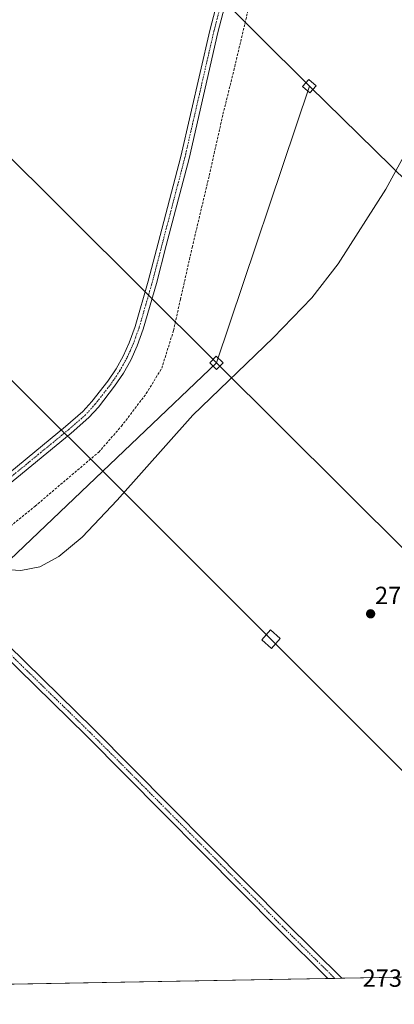
# Model space of a CAD drawing. Units: metres. Extents: x 626014 to 629530, y 4643965 to 4646340.
# Drawn here: x 626530 to 626681, y 4643965 to 4644363 of the extents above; entities that cross this region are included whole.
import ezdxf
from ezdxf.enums import TextEntityAlignment as Align

# ---------------------------------------------------------------- set-up
doc = ezdxf.new("R2010")
doc.units = ezdxf.units.M
doc.header["$MEASUREMENT"] = 0
doc.linetypes.add('TRAZO_Y_PUNTO', pattern=[1, 0.5, -0.25, 0, -0.25])
doc.linetypes.add('TRAZOSX2', pattern=[1.5, 1, -0.5])
for name, color, linetype, lineweight in [('Camino', 19, 'Continuous', 0), ('Camino Cxs', 19, 'Continuous', 0), ('Camino eje', 39, 'TRAZO_Y_PUNTO', 13), ('Carátula', 7, 'Continuous', 5), ('Comarca CxS', 133, 'Continuous', 0), ('Comunidad Autónoma CxS', 142, 'Continuous', 0), ('Corriente artificial lineal', 5, 'TRAZOSX2', 13), ('Cultivos herbáceos CxS', 92, 'Continuous', 0), ('Curva de nivel normal', 36, 'Continuous', 0), ('Municipio CxS', 142, 'Continuous', 0), ('Pista no pavimentada', 254, 'Continuous', 13), ('Pista no pavimentada Cxs', 254, 'Continuous', 0), ('Pista pavimentada eje', 135, 'TRAZO_Y_PUNTO', 0), ('Provincia CxS', 1, 'Continuous', 0), ('Punto de cota en terreno', 7, 'Continuous', 0), ('Rótulo de punto de cota en terreno', 19, 'Continuous', 0), ('Tendido', 6, 'Continuous', 0), ('Torre de tendido', 19, 'Continuous', 0), ('Torre de tendido Cxs', 19, 'Continuous', 0)]:
    doc.layers.add(name, color=color, linetype=linetype, lineweight=lineweight)
doc.styles.add('Arial', font='txt', dxfattribs={"height": 0.2})

# ---------------------------------------------------------------- blocks, each defined once
blk = doc.blocks.new('5PATER')
at = {"layer": 'Carátula', "linetype": 'Continuous', "lineweight": 5}
h = blk.add_hatch(color=250, dxfattribs=at)
edge = h.paths.add_edge_path()
edge.add_ellipse((0, 0.01), major_axis=(-1.33, -1.34), ratio=0.999422, start_angle=0, end_angle=360)

msp = doc.modelspace()

# ---------------------------------------------------------------- linework, layer by layer
at = {"layer": 'Camino', "color": 19, "linetype": 'Continuous', "lineweight": 0}
for points in [[(626484.96, 4644150.39, 270.45), (626487.33, 4644150.29, 270.42), (626489.22, 4644150.58, 270.37), (626491.83, 4644151.59, 270.28), (626495.86, 4644154.08, 270.13), (626516.98, 4644172.3, 269.66), (626548.86, 4644198.5, 269.4), (626555.77, 4644204.55, 269.3), (626559.4, 4644208.6, 269.23), (626565.82, 4644216.82, 269.03), (626569.22, 4644221.87, 268.89), (626572, 4644226.88, 268.71), (626574.47, 4644232.37, 268.56), (626576.86, 4644238.96, 268.32), (626582.12, 4644257.2, 268.05), (626586.12, 4644272.56, 267.86), (626595.28, 4644307.61, 267.38), (626606.97, 4644358.54, 266.91), (626616.68, 4644395.71, 266.62), (626619.38, 4644404.3, 266.57), (626622.69, 4644423.75, 266.71), (626625.3, 4644433.39, 266.94), (626627.87, 4644443.08, 267.48)], [(626633.43, 4644437.17, 267.58), (626629.62, 4644431.9, 266.97), (626628.45, 4644429.72, 266.78), (626626.81, 4644422.33, 266.56), (626624.81, 4644414.4, 266.28), (626623.13, 4644404.73, 266.48), (626620, 4644394.76, 266.51), (626610.32, 4644357.72, 266.94), (626598.64, 4644306.78, 267.38), (626589.47, 4644271.69, 267.89), (626585.45, 4644256.29, 268.02), (626580.14, 4644237.9, 268.3), (626577.67, 4644231.08, 268.55), (626575.1, 4644225.34, 268.64), (626572.17, 4644220.07, 268.86), (626568.62, 4644214.79, 269.04), (626562.05, 4644206.38, 269.27), (626558.2, 4644202.09, 269.33), (626551.09, 4644195.87, 269.41), (626519.21, 4644169.66, 269.71)]]:
    msp.add_polyline3d(points, dxfattribs=at)
at = {"layer": 'Camino Cxs', "color": 19, "linetype": 'Continuous', "lineweight": 0}
for points in [[(626516.98, 4644172.3, 269.66), (626548.86, 4644198.5, 269.4), (626555.77, 4644204.55, 269.3), (626559.4, 4644208.6, 269.23), (626565.82, 4644216.82, 269.03), (626569.22, 4644221.87, 268.89), (626572, 4644226.88, 268.71), (626574.47, 4644232.37, 268.56), (626576.86, 4644238.96, 268.32), (626582.12, 4644257.2, 268.05), (626586.12, 4644272.56, 267.86), (626595.28, 4644307.61, 267.38), (626606.97, 4644358.54, 266.91), (626616.68, 4644395.71, 266.62)], [(626620, 4644394.76, 266.51), (626610.32, 4644357.72, 266.94), (626598.64, 4644306.78, 267.38), (626589.47, 4644271.69, 267.89), (626585.45, 4644256.29, 268.02), (626580.14, 4644237.9, 268.3), (626577.67, 4644231.08, 268.55), (626575.1, 4644225.34, 268.64), (626572.17, 4644220.07, 268.86), (626568.62, 4644214.79, 269.04), (626562.05, 4644206.38, 269.27), (626558.2, 4644202.09, 269.33), (626551.09, 4644195.87, 269.41), (626519.21, 4644169.66, 269.71)]]:
    msp.add_polyline3d(points, dxfattribs=at)
at = {"layer": 'Camino eje', "color": 39, "linetype": 'TRAZO_Y_PUNTO', "lineweight": 13}
msp.add_polyline3d([(626618.34, 4644395.24, 266.57), (626608.65, 4644358.13, 266.93), (626602.8, 4644332.67, 267.15), (626596.96, 4644307.2, 267.34), (626587.8, 4644272.13, 267.86), (626585.8, 4644264.45, 268.06), (626583.79, 4644256.75, 268.04), (626581.16, 4644247.63, 268.26), (626578.5, 4644238.43, 268.31), (626576.07, 4644231.73, 268.61), (626574.84, 4644228.98, 268.65), (626573.55, 4644226.11, 268.69), (626572.09, 4644223.48, 268.84), (626570.7, 4644220.97, 268.89), (626567.22, 4644215.81, 269.06), (626560.73, 4644207.49, 269.28), (626556.99, 4644203.32, 269.35), (626549.98, 4644197.19, 269.41), (626534.04, 4644184.08, 269.62), (626518.1, 4644170.98, 269.7)], dxfattribs=at)
at = {"layer": 'Comarca CxS', "color": 133, "linetype": 'Continuous', "lineweight": 0}
msp.add_polyline3d([(629529.96, 4644027.14, 249.49), (626075.65, 4643965.07, 277.05), (626034.54, 4646278.18, 254.65), (629487.73, 4646340.28, 241.85), (629529.96, 4644027.14, 249.49)], close=True, dxfattribs=at)
at = {"layer": 'Comunidad Autónoma CxS', "color": 142, "linetype": 'Continuous', "lineweight": 0}
msp.add_polyline3d([(629529.96, 4644027.14, 249.49), (626075.65, 4643965.07, 277.05), (626043.84, 4645755.11, 256.43), (626034.54, 4646278.18, 254.65), (629487.73, 4646340.28, 241.85), (629501.1, 4645608.05, 244.32), (629529.96, 4644027.14, 249.49)], close=True, dxfattribs=at)
at = {"layer": 'Corriente artificial lineal', "color": 5, "linetype": 'TRAZOSX2', "lineweight": 13}
msp.add_polyline3d([(626499.89, 4644136.63, 270.05), (626500.95, 4644137.5, 269.7), (626536.54, 4644166.33, 269.27), (626562.21, 4644188.16, 268.46), (626571.33, 4644198.61, 268.46), (626581.39, 4644211.84, 268.23), (626587.61, 4644222.03, 268.46), (626592.37, 4644237.24, 267.76), (626595.15, 4644249.81, 267.73), (626599.91, 4644270.85, 267.76), (626606.79, 4644299.95, 267.17), (626612.34, 4644324.69, 267.19), (626616.71, 4644342.42, 267.1), (626621.87, 4644364.24, 266.88), (626625.84, 4644380.91, 266.66), (626633.38, 4644403.53, 266.7), (626637.08, 4644412.66, 266.58), (626641.58, 4644421.92, 266.43), (626644.07, 4644424.97, 267.16)], dxfattribs=at)
at = {"layer": 'Cultivos herbáceos CxS', "color": 92, "linetype": 'Continuous', "lineweight": 0}
for points in [[(627103.88, 4643983.55, 267.51), (627103.77, 4643983.54, 267.5), (626660.26, 4643975.58, 273.14), (626657.47, 4643975.53, 273.21), (626654.68, 4643975.48, 273.22), (626297.38, 4643969.05, 272.7), (626278.73, 4643968.72, 274.2), (626275.84, 4643968.67, 274.2), (626272.96, 4643968.62, 274.09), (626075.65, 4643965.07, 277.05), (626072.18, 4644160.36, 275.43), (626072.13, 4644163.15, 275.48), (626072.08, 4644165.95, 275.37), (626072.06, 4644166.85, 275.33)], [(627103.88, 4643983.55, 267.51), (626075.65, 4643965.07, 277.05)]]:
    msp.add_polyline3d(points, dxfattribs=at)
at = {"layer": 'Curva de nivel normal', "color": 36, "linetype": 'Continuous', "lineweight": 0}
msp.add_polyline3d([(626520.04, 4644141, 270), (626530.84, 4644140.35, 270), (626538.46, 4644141.77, 270), (626546.16, 4644145.96, 270), (626555.55, 4644153.83, 270), (626569.6, 4644168.78, 270), (626600.16, 4644203.05, 270), (626632.63, 4644234.3, 270), (626648.23, 4644250.55, 270), (626658.83, 4644264.22, 270), (626678.06, 4644294.4, 270), (626690.19, 4644316.69, 270)], dxfattribs=at)
at = {"layer": 'Municipio CxS', "color": 142, "linetype": 'Continuous', "lineweight": 0}
msp.add_polyline3d([(629529.96, 4644027.14, 249.49), (626075.65, 4643965.07, 277.05), (626043.84, 4645755.11, 256.43)], dxfattribs=at)
at = {"layer": 'Pista no pavimentada', "color": 254, "linetype": 'Continuous', "lineweight": 13}
for points in [[(626654.68, 4643975.47, 273.22), (626634.85, 4643995.16, 273.44), (626557.22, 4644073.58, 271.58), (626501.98, 4644127.71, 270.62), (626487.1, 4644142.6, 270.58)], [(626494.42, 4644140.93, 270.51), (626504.8, 4644130.55, 270.51), (626560.04, 4644076.42, 271.64), (626637.68, 4643997.99, 273.41), (626660.26, 4643975.57, 273.14)], [(626660.26, 4643975.57, 273.14), (626654.68, 4643975.47, 273.22)]]:
    msp.add_polyline3d(points, dxfattribs=at)
at = {"layer": 'Pista no pavimentada Cxs', "color": 254, "linetype": 'Continuous', "lineweight": 0}
msp.add_polyline3d([(626504.8, 4644130.55, 270.51), (626560.04, 4644076.42, 271.64), (626637.68, 4643997.99, 273.41), (626660.26, 4643975.57, 273.14), (626654.68, 4643975.47, 273.22), (626634.85, 4643995.16, 273.44), (626557.22, 4644073.58, 271.58), (626501.98, 4644127.71, 270.62)], dxfattribs=at)
at = {"layer": 'Pista pavimentada eje', "color": 135, "linetype": 'TRAZO_Y_PUNTO', "lineweight": 0}
msp.add_polyline3d([(626487.34, 4644145.18, 270.58), (626503.39, 4644129.13, 270.6), (626558.63, 4644075, 271.62), (626636.26, 4643996.58, 273.45), (626657.47, 4643975.52, 273.21)], dxfattribs=at)
at = {"layer": 'Provincia CxS', "color": 1, "linetype": 'Continuous', "lineweight": 0}
msp.add_polyline3d([(629529.96, 4644027.14, 249.49), (626075.65, 4643965.07, 277.05), (626043.84, 4645755.11, 256.43), (626034.54, 4646278.18, 254.65), (629487.73, 4646340.28, 241.85), (629501.1, 4645608.05, 244.32), (629529.96, 4644027.14, 249.49)], close=True, dxfattribs=at)
at = {"layer": 'Tendido', "color": 6, "linetype": 'Continuous', "lineweight": 0}
for points in [[(626058.7, 4644918.82, 266.55), (626086.32, 4644891.33, 267.25), (626188.61, 4644789.6, 265.24), (626292.36, 4644687.54, 269.69), (626371.41, 4644609.69, 268.87), (626452.77, 4644529.24, 268.03), (626520.56, 4644462.07, 268.18), (626647.18, 4644336.01, 267.29)], [(626061.33, 4644770.8, 268.69), (626117.75, 4644714.36, 268.76), (626257.13, 4644576.31, 270.84), (626369.57, 4644463.49, 270.81), (626459.2, 4644374.33, 270.9), (626609.66, 4644224.26, 269.65)], [(626766.35, 4643977.48, 270.42), (626631.69, 4644112.59, 272.7), (626468.17, 4644276.11, 270.64), (626312.74, 4644432.02, 271.3), (626128.58, 4644616.45, 270.06), (626062.9, 4644682.35, 269.59)], [(626647.18, 4644336.01, 267.29), (626609.66, 4644224.26, 269.65)], [(626647.18, 4644336.01, 267.29), (626713.22, 4644271.2, 269.83), (626806.5, 4644178.72, 268.42), (626920.1, 4644066.48, 268.34), (627005.62, 4643981.78, 267.39)], [(626609.66, 4644224.26, 269.65), (626514.77, 4644133.79, 270.44), (626380.57, 4644032.08, 271.99), (626305.16, 4643969.19, 273.24)], [(626609.66, 4644224.26, 269.65), (626713.12, 4644121.22, 272.29), (626835.14, 4643999.92, 269.55), (626856.05, 4643979.09, 269.31)]]:
    msp.add_polyline3d(points, dxfattribs=at)
at = {"layer": 'Torre de tendido', "color": 19, "linetype": 'Continuous', "lineweight": 0}
for points in [[(626649.88, 4644336.17, 267.45), (626647.44, 4644333.32, 267.56), (626644.48, 4644335.85, 267.36), (626646.93, 4644338.7, 267.23), (626649.88, 4644336.17, 267.45)], [(626612.36, 4644224.26, 269.99), (626609.77, 4644221.56, 269.95), (626606.97, 4644224.26, 269.79), (626609.55, 4644226.96, 269.68), (626612.36, 4644224.26, 269.99)], [(626635.4, 4644112.85, 272.8), (626631.91, 4644108.88, 272.72), (626627.98, 4644112.34, 272.69), (626631.48, 4644116.31, 272.78), (626635.4, 4644112.85, 272.8)]]:
    msp.add_polyline3d(points, dxfattribs=at)
at = {"layer": 'Torre de tendido Cxs', "color": 19, "linetype": 'Continuous', "lineweight": 0}
for points in [[(626649.88, 4644336.17, 267.45), (626647.44, 4644333.32, 267.56), (626644.48, 4644335.85, 267.36), (626646.93, 4644338.7, 267.23), (626649.88, 4644336.17, 267.45)], [(626612.36, 4644224.26, 269.99), (626609.77, 4644221.56, 269.95), (626606.97, 4644224.26, 269.79), (626609.55, 4644226.96, 269.68), (626612.36, 4644224.26, 269.99)], [(626635.4, 4644112.85, 272.8), (626631.91, 4644108.88, 272.72), (626627.98, 4644112.34, 272.69), (626631.48, 4644116.31, 272.78), (626635.4, 4644112.85, 272.8)]]:
    msp.add_polyline3d(points, close=True, dxfattribs=at)

# ---------------------------------------------------------------- block references
at = {"layer": 'Punto de cota en terreno', "linetype": 'Continuous', "lineweight": 0}
msp.add_blockref('5PATER', (626671.9, 4644122.83, 272.22), dxfattribs=at)

# ---------------------------------------------------------------- texts
at = {"layer": 'Rótulo de punto de cota en terreno', "color": 19, "linetype": 'Continuous', "lineweight": 0, "style": 'Arial'}
for s, p in [('272,22', (626673.66, 4644124.59)), ('273,01', (626668.64, 4643969.97))]:
    msp.add_text(s, height=7, dxfattribs=at).set_placement(p, align=Align.BOTTOM_LEFT)

doc.saveas('drawing.dxf')
